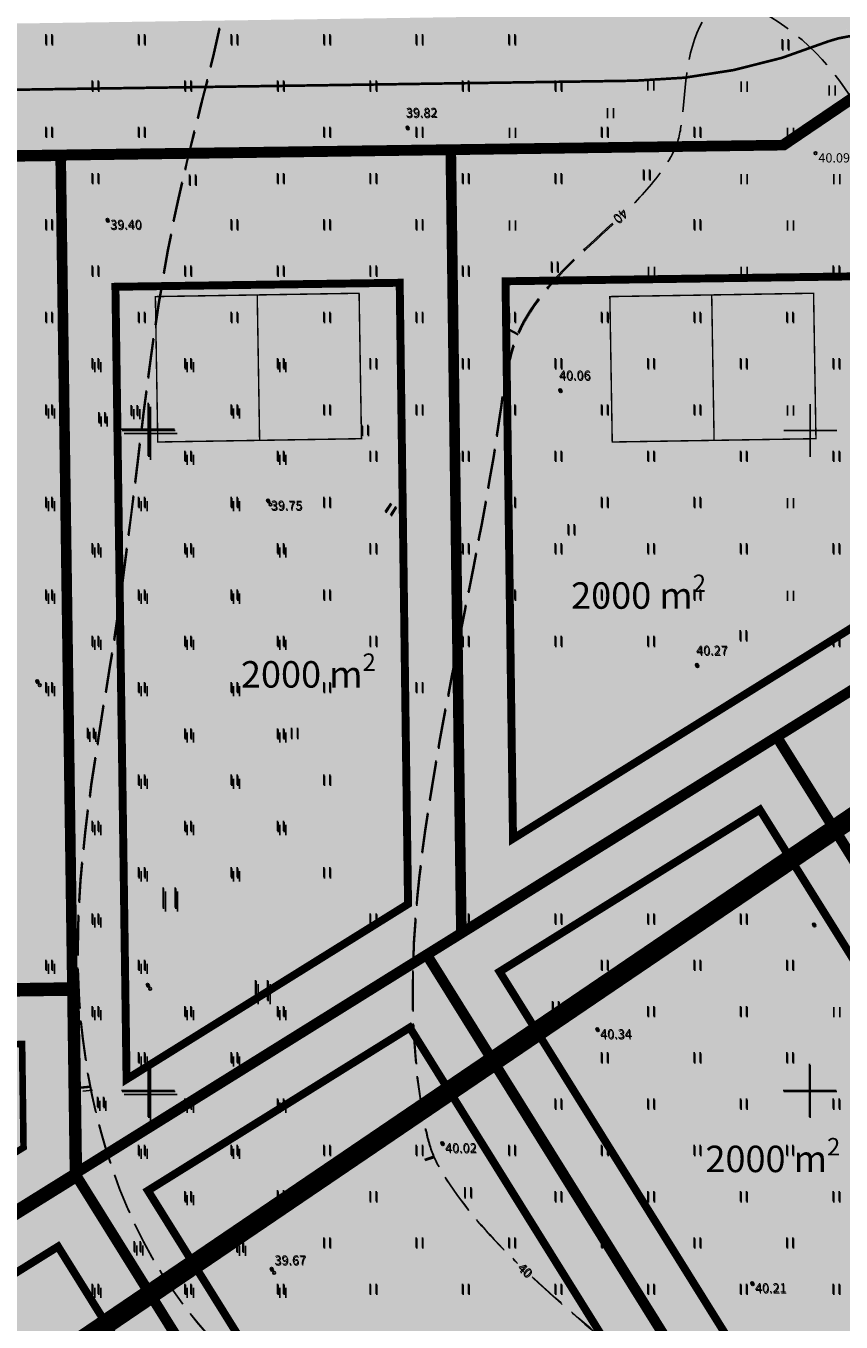
# Model space of a CAD drawing. Units: metres. Extents: x 9410 to 550840, y -1761 to 6587613.
# Drawn here: x 549610 to 549672, y 6586325 to 6586423 of the extents above; entities that cross this region are included whole.
import ezdxf
from ezdxf.enums import TextEntityAlignment as Align

# ---------------------------------------------------------------- set-up
doc = ezdxf.new("R2010")
doc.units = ezdxf.units.M
doc.header["$LTSCALE"] = 0.5
for name, pattern in [('DIVIDE', [1.25, 0.5, -0.25, 0, -0.25, 0, -0.25]), ('ISOPOHI', [0.2, 0.1, 0.1]), ('ISOPOOL', [8, 6, -2]), ('kalmuvälja_DP$0$DASHED', [6, 4, -2])]:
    doc.linetypes.add(name, pattern=pattern)
doc.layers.add('2D Drafting - General_Pen_No__163', color=7, linetype='Continuous', lineweight=13, true_color=0xff9955)
for name, color, linetype, lineweight in [('410 Hoonestus - rajatav', 7, 'Continuous', 0), ('Annotation - Text_Pen_No__1', 7, 'Continuous', 13), ('kalmuvälja_DP$0$Ehituskeeluala', 185, 'kalmuvälja_DP$0$DASHED', 20), ('OPT-kinnistu piir', 38, 'Continuous', 0), ('OPT-mood-krunt', 1, 'Continuous', 0)]:
    doc.layers.add(name, color=color, linetype=linetype, lineweight=lineweight)
for name, color, linetype in [('DP_tee', 8, 'Continuous'), ('HALJASTUS', 3, 'Continuous'), ('HORISONTAAL', 34, 'Continuous'), ('KKAEV', 7, 'Continuous'), ('korgus', 6, 'Continuous'), ('OPT-teed', 7, 'Continuous'), ('P_HOONE', 10, 'Continuous'), ('PIIR', 32, 'Continuous'), ('vork', 15, 'Continuous')]:
    doc.layers.add(name, color=color, linetype=linetype)
doc.styles.add('GENERATED_STYLE_9', font='arialbd.ttf')
doc.styles.add('italic', font='italic.shx')
doc.styles.add('romans', font='romans.shx')

# ---------------------------------------------------------------- blocks, each defined once
blk = doc.blocks.new('hein')
at = {"color": 0, "linetype": 'Continuous'}
for p, q in [((-0.455, 0.761), (-0.455, -0.761)), ((0.455, 0.761), (0.455, -0.761))]:
    blk.add_line(p, q, dxfattribs=at)
blk = doc.blocks.new('VKORIS')
at = {"color": 0, "linetype": 'Continuous'}
for p, q in [((0, 4), (0, -4)), ((-4, 0), (4, 0))]:
    blk.add_line(p, q, dxfattribs=at)
blk = doc.blocks.new('ISOJ')
at = {"color": 0, "linetype": 'Continuous'}
blk.add_line((0, 0), (0, 1.5), dxfattribs=at)
blk = doc.blocks.new('2boksi')
at = {"layer": 'PIIR', "linetype": 'Continuous', "lineweight": 0, "ltscale": 0.001}
h = blk.add_hatch(color=40, dxfattribs=at)
h.dxf.hatch_style = 1
h.paths.add_polyline_path([(545422.478, 6581913.423), (545423.229, 6581903.451), (545416.249, 6581902.926), (545415.498, 6581912.898)])
h.paths.add_polyline_path([(545429.459, 6581913.949), (545430.209, 6581903.977), (545423.229, 6581903.451), (545422.478, 6581913.423)])
at = {"layer": 'P_HOONE', "color": 7, "const_width": 0.1}
for points in [[(545429.459, 6581913.949), (545430.209, 6581903.977), (545423.229, 6581903.451), (545422.478, 6581913.423)], [(545422.478, 6581913.423), (545423.229, 6581903.451), (545416.249, 6581902.926), (545415.498, 6581912.898)]]:
    blk.add_lwpolyline(points, close=True, dxfattribs=at)

msp = doc.modelspace()

# ---------------------------------------------------------------- hatches: boundary and pattern name
at = {"layer": '2D Drafting - General_Pen_No__163', "ltscale": 0.001}
h = msp.add_hatch(color=256, dxfattribs=at)
h.dxf.hatch_style = 1
h.paths.add_polyline_path([(549673.379, 6586417.547), (549667.49, 6586413.552), (549549.294, 6586411.888), (549550.608, 6586318.567), (549594.686, 6586248.377), (549727.325, 6586331.212)])
at = {"layer": 'DP_tee'}
h = msp.add_hatch(color=256, dxfattribs=at)
h.dxf.hatch_style = 1
h.paths.add_polyline_path([(549687.152, 6586431.687), (549684.351, 6586435.818), (549671.985, 6586427.435, -0.117584), (549656.185, 6586423.427), (549654.081, 6586423.397), (549550.542, 6586421.905, -0.120258), (549543.523, 6586422.812), (549548.481, 6586413.426, -0.157894), (549554.48, 6586416.945), (549654.153, 6586418.397), (549656.261, 6586418.427, 0.093104), (549670.784, 6586421.374)])
h = msp.add_hatch(color=256, dxfattribs=at)
h.dxf.hatch_style = 1
h.paths.add_polyline_path([(549684.737, 6586420.301, -0.39823), (549687.152, 6586431.687), (549670.801, 6586421.384, -0.359259), (549680.223, 6586418.025), (549732.024, 6586338.467, -0.145254), (549733.334, 6586334.912), (549738.872, 6586338.373, -0.12103), (549736.588, 6586340.623)])
at = {"layer": 'HALJASTUS'}
msp.add_hatch(color=81, dxfattribs=at).paths.add_polyline_path([(549673.379, 6586417.551), (549727.325, 6586331.216), (549731.051, 6586333.544), (549673.767, 6586421.848, 0.093874), (549670.875, 6586421.41, -0.093741), (549656.257, 6586418.428), (549654.153, 6586418.397), (549554.481, 6586416.946, 0.15789), (549548.482, 6586413.426), (549549.294, 6586411.888), (549667.39, 6586413.488)])

# ---------------------------------------------------------------- linework, layer by layer
at = {"lineweight": 25, "const_width": 0.2}
msp.add_lwpolyline([(549670.875, 6586421.41, -0.356477), (549680.224, 6586418.026)], format="xyb", dxfattribs=at)
at = {"layer": '410 Hoonestus - rajatav', "linetype": 'DIVIDE', "ltscale": 5, "const_width": 0.5, "flags": 128}
msp.add_lwpolyline([(549609.917, 6586345.566), (549555.379, 6586344.798), (549555.73, 6586319.822), (549562.908, 6586308.393), (549610.027, 6586337.744)], close=True, dxfattribs=at)
at = {"layer": 'HORISONTAAL', "linetype": 'ISOPOHI'}
for points, knots in [([(549612.135, 6586483.93), (549608.422, 6586482.975), (549604.201, 6586481.918), (549598.865, 6586479.757), (549598.424, 6586476.29), (549598.655, 6586472.85), (549592.205, 6586465.255), (549587.287, 6586458.687), (549580.817, 6586446.89), (549580.37, 6586432.49), (549583.325, 6586411.979), (549590.68, 6586394.563), (549591.238, 6586383.436), (549591.26, 6586379.955)], [18.875587, 18.875587, 18.875587, 18.875587, 30.53219, 32.660513, 34.708047, 40.177717, 42.606103, 63.801427, 65.142802, 82.893084, 104.746597, 127.865573, 138.286018, 138.286018, 138.286018, 138.286018]), ([(549591.261, 6586378.505), (549591.243, 6586374.717), (549590.752, 6586363.055), (549592.14, 6586344.532), (549592.53, 6586328.843), (549595.204, 6586319.779), (549598.029, 6586317.648), (549604.339, 6586310.083), (549614.5, 6586302.965), (549622.708, 6586295.481), (549625.454, 6586293.002)], [139.731705, 139.731705, 139.731705, 139.731705, 151.051816, 174.374502, 195.581169, 198.116943, 202.074942, 205.742824, 227.781634, 238.844855, 238.844855, 238.844855, 238.844855]), ([(549591.309, 6586378.418), (549591.291, 6586374.63), (549590.801, 6586362.968), (549592.189, 6586344.445), (549592.578, 6586328.755), (549595.253, 6586319.692), (549598.077, 6586317.561), (549604.388, 6586309.996), (549614.549, 6586302.877), (549622.756, 6586295.394), (549625.502, 6586292.915)], [139.731705, 139.731705, 139.731705, 139.731705, 151.051816, 174.374502, 195.581169, 198.116943, 202.074942, 205.742824, 227.781634, 238.844855, 238.844855, 238.844855, 238.844855]), ([(549591.452, 6586378.197), (549591.434, 6586374.409), (549590.943, 6586362.747), (549592.331, 6586344.224), (549592.721, 6586328.534), (549595.396, 6586319.471), (549598.22, 6586317.34), (549604.53, 6586309.775), (549614.691, 6586302.656), (549622.899, 6586295.173), (549625.645, 6586292.694)], [139.731705, 139.731705, 139.731705, 139.731705, 151.051816, 174.374502, 195.581169, 198.116943, 202.074942, 205.742824, 227.781634, 238.844855, 238.844855, 238.844855, 238.844855])]:
    msp.add_open_spline(points, degree=3, knots=knots, dxfattribs=at)
at = {"layer": 'HORISONTAAL', "linetype": 'ISOPOOL'}
for points in [[(549660.861, 6586459.566), (549672.89, 6586456.6), (549675.754, 6586455.591), (549685.999, 6586450.736), (549687.876, 6586449.151), (549690.653, 6586444.523), (549696.551, 6586425.92), (549700.22, 6586402.151), (549712.956, 6586381.571), (549728.433, 6586364.01), (549734.832, 6586342.095), (549740.472, 6586319.264), (549745.624, 6586295.781), (549744.478, 6586285.451), (549735.424, 6586265.277), (549733.161, 6586262.492), (549730.645, 6586260.587), (549717.568, 6586254.305), (549714.455, 6586253.977), (549710.024, 6586254.975), (549690.421, 6586264.808), (549678.491, 6586279.351), (549675.699, 6586282.289), (549672.123, 6586284.228), (549655.645, 6586290.566), (549653.393, 6586292.232), (549639.515, 6586308.52), (549621.253, 6586327.031), (549614.212, 6586348.933), (549617.087, 6586377.735), (549621.712, 6586409.564), (549626.237, 6586431.152), (549626.293, 6586434.385), (549625.312, 6586438.661), (549621.268, 6586451.124), (549620.999, 6586454.05), (549622.325, 6586456.23), (549638.609, 6586463.398), (549640.733, 6586463.584), (549647.962, 6586462.382), (549660.861, 6586459.566)], [(549660.909, 6586459.478), (549672.939, 6586456.512), (549675.802, 6586455.503), (549686.047, 6586450.649), (549687.924, 6586449.064), (549690.702, 6586444.436), (549696.6, 6586425.833), (549700.269, 6586402.064), (549713.004, 6586381.484), (549728.481, 6586363.922), (549734.88, 6586342.008), (549740.52, 6586319.176), (549745.672, 6586295.694), (549744.527, 6586285.364), (549735.472, 6586265.19), (549733.209, 6586262.404), (549730.694, 6586260.499), (549717.617, 6586254.217), (549714.503, 6586253.89), (549710.072, 6586254.888), (549690.469, 6586264.721), (549678.54, 6586279.264), (549675.747, 6586282.202), (549672.172, 6586284.141), (549655.693, 6586290.479), (549653.441, 6586292.145), (549639.563, 6586308.433), (549621.301, 6586326.944), (549614.26, 6586348.846), (549617.135, 6586377.648), (549621.76, 6586409.477), (549626.286, 6586431.065), (549626.342, 6586434.298), (549625.361, 6586438.574), (549621.316, 6586451.037), (549621.048, 6586453.963), (549622.374, 6586456.143), (549638.658, 6586463.311), (549640.781, 6586463.497), (549648.011, 6586462.295), (549660.909, 6586459.478)]]:
    msp.add_spline(points, degree=3, dxfattribs=at)
for points, knots in [([(549698.868, 6586359.434), (549698.429, 6586363.031), (549697.929, 6586367.885), (549696.083, 6586373.948), (549691.294, 6586380.952), (549685.106, 6586386.179), (549680.369, 6586393.005), (549678.74, 6586401.013), (549676.582, 6586408.487), (549673.944, 6586414.859), (549671.399, 6586419.381), (549667.953, 6586422.951), (549662.917, 6586424.993), (549660.173, 6586421.927), (549660.115, 6586417.836), (549659.556, 6586413.622), (549658.078, 6586411.184), (549656.7, 6586409.653), (549655.708, 6586408.662)], [9.554696, 9.554696, 9.554696, 9.554696, 20.400745, 24.116432, 28.414274, 45.581674, 48.253589, 53.091794, 69.696676, 71.691069, 73.764919, 85.191437, 86.855388, 87.998127, 96.386086, 98.644721, 100.617951, 104.801671, 104.801671, 104.801671, 104.801671]), ([(549654.538, 6586407.665), (549652.304, 6586405.562), (549649.637, 6586403.321), (549646.701, 6586398.357), (549645.255, 6586386.475), (549640.627, 6586367.033), (549638.512, 6586347.826), (549640.811, 6586337.248), (549643.068, 6586333.507), (549645.443, 6586330.871), (549647.324, 6586329.045)], [106.351138, 106.351138, 106.351138, 106.351138, 115.488544, 116.67288, 123.56566, 150.495707, 177.692024, 179.914688, 182.74432, 190.622418, 190.622418, 190.622418, 190.622418]), ([(549654.587, 6586407.578), (549652.353, 6586405.475), (549649.686, 6586403.234), (549646.75, 6586398.27), (549645.303, 6586386.388), (549640.676, 6586366.945), (549638.56, 6586347.739), (549640.859, 6586337.161), (549643.116, 6586333.42), (549645.491, 6586330.784), (549647.372, 6586328.958)], [106.351138, 106.351138, 106.351138, 106.351138, 115.488544, 116.67288, 123.56566, 150.495707, 177.692024, 179.914688, 182.74432, 190.622418, 190.622418, 190.622418, 190.622418]), ([(549648.463, 6586327.967), (549650.739, 6586325.858), (549659.369, 6586318.778), (549669.839, 6586307.14), (549687.549, 6586300.697), (549698.741, 6586297.36), (549706.231, 6586298.775), (549710.226, 6586301.954), (549712.495, 6586307.274), (549712.312, 6586312.758), (549711.073, 6586317.694), (549706.075, 6586329.936), (549702.563, 6586341.759), (549700.525, 6586350.139)], [192.191246, 192.191246, 192.191246, 192.191246, 201.489671, 225.28798, 237.922538, 257.702141, 258.892484, 260.421344, 272.704364, 274.058787, 276.874888, 287.866738, 313.738396, 313.738396, 313.738396, 313.738396]), ([(549648.511, 6586327.879), (549650.788, 6586325.771), (549659.417, 6586318.69), (549669.887, 6586307.053), (549687.598, 6586300.61), (549698.789, 6586297.273), (549706.279, 6586298.688), (549710.275, 6586301.867), (549712.543, 6586307.186), (549712.36, 6586312.671), (549711.122, 6586317.607), (549706.124, 6586329.849), (549702.612, 6586341.672), (549700.573, 6586350.051)], [192.191246, 192.191246, 192.191246, 192.191246, 201.489671, 225.28798, 237.922538, 257.702141, 258.892484, 260.421344, 272.704364, 274.058787, 276.874888, 287.866738, 313.738396, 313.738396, 313.738396, 313.738396])]:
    msp.add_open_spline(points, degree=3, knots=knots, dxfattribs=at)
at = {"layer": 'kalmuvälja_DP$0$Ehituskeeluala', "lineweight": 18, "ltscale": 0.75, "const_width": 0.6}
for points in [[(549676.153, 6586403.677), (549646.458, 6586403.258), (549647.024, 6586361.099), (549687.145, 6586386.088), (549676.153, 6586403.677)], [(549616.972, 6586402.842), (549617.816, 6586342.905), (549639.09, 6586356.157), (549638.459, 6586403.145)], [(549665.68, 6586363.294), (549646.01, 6586351.042), (549672.393, 6586308.68), (549692.092, 6586320.967)], [(549639.22, 6586346.813), (549619.426, 6586334.483), (549645.822, 6586292.106), (549665.608, 6586304.448)], [(549612.636, 6586330.253), (549592.841, 6586317.924), (549619.245, 6586275.529), (549639.031, 6586287.87)]]:
    msp.add_lwpolyline(points, close=True, dxfattribs=at)
at = {"layer": 'KKAEV'}
msp.add_line((549613.916, 6586335.763), (549647.736, 6586281.469), dxfattribs=at)
at = {"layer": 'korgus', "color": 6}
for centre in [(549639.036, 6586414.9), (549639.084, 6586414.812), (549669.894, 6586412.942), (549616.362, 6586407.917), (549616.41, 6586407.829), (549650.585, 6586395.026), (549650.633, 6586394.938), (549628.502, 6586386.676), (549628.55, 6586386.588), (549628.693, 6586386.367), (549660.92, 6586374.242), (549660.968, 6586374.154), (549611.062, 6586373.016), (549611.11, 6586372.928), (549611.253, 6586372.707), (549669.768, 6586354.621), (549669.816, 6586354.533), (549619.408, 6586350.059), (549619.456, 6586349.971), (549619.599, 6586349.75), (549653.395, 6586346.698), (549653.443, 6586346.61), (549641.675, 6586338.08), (549641.723, 6586337.992), (549628.779, 6586328.568), (549628.827, 6586328.48), (549628.97, 6586328.259), (549665.097, 6586327.484), (549665.145, 6586327.396)]:
    msp.add_circle(centre, 0.1, dxfattribs=at)
at = {"layer": 'OPT-kinnistu piir', "color": 17, "const_width": 1.5}
msp.add_lwpolyline([(549197.981, 6586183.778), (549262.441, 6586102.178), (549265.371, 6586095.068), (549267.781, 6586096.538), (549397.701, 6586175.928), (549796.051, 6586446.508), (549773.591, 6586479.568), (550022.311, 6586648.508), (550005.341, 6586669.418), (549999.281, 6586676.258), (549986.691, 6586691.708), (549647.091, 6586480.648), (549501.261, 6586478.848), (549427.991, 6586350.068), (549353.941, 6586248.108)], close=True, dxfattribs=at)
at = {"layer": 'OPT-mood-krunt', "ltscale": 2.5, "const_width": 0.8}
msp.add_lwpolyline([(549540.92, 6586427.845), (549549.311, 6586411.958), (549667.407, 6586413.558), (549673.396, 6586417.62), (549727.368, 6586331.243), (549740.659, 6586339.548), (549686.417, 6586426.454), (549904.574, 6586574.451), (549903.316, 6586577.462), (549887.552, 6586615.22), (549872.789, 6586609.052), (549884.778, 6586580.355), (549662.49, 6586429.556)], close=True, dxfattribs=at)
for points in [[(549667.49, 6586413.556), (549642.32, 6586413.201), (549643.12, 6586353.955), (549693.483, 6586385.325), (549673.379, 6586417.551), (549667.49, 6586413.556)], [(549581.093, 6586412.34), (549581.979, 6586349.396), (549613.718, 6586349.843), (549612.832, 6586412.752), (549612.832, 6586412.752), (549581.093, 6586412.34)], [(549612.832, 6586412.786), (549613.916, 6586335.763), (549643.12, 6586353.955), (549642.32, 6586413.201), (549642.32, 6586413.201), (549612.832, 6586412.786)], [(549693.483, 6586385.325), (549666.958, 6586368.803), (549700.82, 6586314.534), (549700.82, 6586314.534), (549727.351, 6586331.173), (549693.483, 6586385.325)], [(549666.958, 6586368.803), (549640.5, 6586352.323), (549674.32, 6586298.028), (549674.32, 6586298.028), (549700.82, 6586314.534), (549666.958, 6586368.803)], [(549640.5, 6586352.323), (549613.916, 6586335.763), (549647.736, 6586281.468), (549647.736, 6586281.468), (549674.289, 6586298.077), (549640.5, 6586352.323)], [(549613.718, 6586349.843), (549550.18, 6586348.948), (549550.608, 6586318.571), (549560.648, 6586302.583), (549613.916, 6586335.763), (549613.718, 6586349.843)], [(549613.86, 6586349.622), (549550.323, 6586348.727), (549550.751, 6586318.35), (549560.791, 6586302.362), (549614.059, 6586335.542), (549613.86, 6586349.622)], [(549620.327, 6586342.689), (549620.327, 6586342.689)], [(549620.376, 6586342.602), (549620.376, 6586342.602)], [(549620.518, 6586342.381), (549620.518, 6586342.381)], [(549613.916, 6586335.763), (549587.331, 6586319.204), (549621.141, 6586264.926), (549621.141, 6586264.926), (549647.726, 6586281.485), (549613.916, 6586335.763)]]:
    msp.add_lwpolyline(points, dxfattribs=at)
at = {"layer": 'OPT-teed', "color": 7, "lineweight": 0, "ltscale": 0.001, "const_width": 0.2}
for points in [[(549670.875, 6586421.41, -0.093714), (549656.262, 6586418.428), (549654.153, 6586418.397)], [(549654.153, 6586418.397), (549554.481, 6586416.946, 0.363593), (549545.638, 6586405.456, 0.141937)]]:
    msp.add_lwpolyline(points, format="xyb", dxfattribs=at)

# ---------------------------------------------------------------- block references
at = {"layer": 'HALJASTUS', "xscale": 0.5, "yscale": 0.5, "zscale": 0.5}
for p in [(549611.943, 6586421.564), (549611.991, 6586421.476), (549618.943, 6586421.564), (549618.991, 6586421.476), (549625.943, 6586421.564), (549625.991, 6586421.476), (549632.943, 6586421.564), (549632.991, 6586421.476), (549639.943, 6586421.564), (549639.991, 6586421.476), (549646.943, 6586421.564), (549646.991, 6586421.476), (549667.6, 6586421.191), (549667.649, 6586421.104), (549615.443, 6586418.064), (549615.491, 6586417.976), (549622.443, 6586418.064), (549622.491, 6586417.976), (549629.443, 6586418.064), (549629.491, 6586417.976), (549636.443, 6586418.064), (549636.491, 6586417.976), (549643.443, 6586418.064), (549643.491, 6586417.976), (549650.443, 6586418.064), (549650.491, 6586417.976), (549657.443, 6586418.064), (549664.491, 6586417.976), (549671.155, 6586417.685), (549654.395, 6586415.973), (549611.943, 6586414.564), (549611.991, 6586414.476), (549618.943, 6586414.564), (549618.991, 6586414.476), (549632.943, 6586414.564), (549632.991, 6586414.476), (549639.943, 6586414.564), (549639.991, 6586414.476), (549646.991, 6586414.476), (549653.943, 6586414.564), (549653.991, 6586414.476), (549660.943, 6586414.564), (549660.991, 6586414.476), (549667.991, 6586414.476), (549657.119, 6586411.343), (549615.443, 6586411.064), (549615.491, 6586410.976), (549622.794, 6586410.942), (549622.843, 6586410.855), (549629.443, 6586411.064), (549629.491, 6586410.976), (549636.443, 6586411.064), (549636.491, 6586410.976), (549643.443, 6586411.064), (549643.491, 6586410.976), (549650.443, 6586411.064), (549650.491, 6586410.976), (549657.168, 6586411.255), (549664.491, 6586410.976), (549671.491, 6586410.976), (549611.943, 6586407.564), (549611.991, 6586407.476), (549625.943, 6586407.564), (549625.991, 6586407.476), (549632.943, 6586407.564), (549632.991, 6586407.476), (549639.943, 6586407.564), (549639.991, 6586407.476), (549646.991, 6586407.476), (549660.943, 6586407.564), (549660.991, 6586407.476), (549667.991, 6586407.476), (549615.443, 6586404.064), (549615.491, 6586403.976), (549622.443, 6586404.064), (549622.491, 6586403.976), (549629.443, 6586404.064), (549629.491, 6586403.976), (549636.443, 6586404.064), (549636.491, 6586403.976), (549643.443, 6586404.064), (549643.491, 6586403.976), (549650.155, 6586404.37), (549650.204, 6586404.283), (549657.491, 6586403.976), (549664.491, 6586403.976), (549671.443, 6586404.064), (549671.491, 6586403.976), (549611.943, 6586400.564), (549618.943, 6586400.564), (549625.943, 6586400.564), (549632.943, 6586400.564), (549639.943, 6586400.564), (549646.943, 6586400.564), (549653.943, 6586400.564), (549660.943, 6586400.564), (549667.943, 6586400.564), (549611.991, 6586400.476), (549618.991, 6586400.476), (549625.991, 6586400.476), (549632.991, 6586400.476), (549639.991, 6586400.476), (549646.991, 6586400.476), (549653.991, 6586400.476), (549660.991, 6586400.476), (549667.991, 6586400.476), (549615.443, 6586397.064), (549615.491, 6586396.976), (549615.634, 6586396.755), (549622.443, 6586397.064), (549622.491, 6586396.976), (549622.634, 6586396.755), (549629.443, 6586397.064), (549629.491, 6586396.976), (549629.634, 6586396.755), (549636.443, 6586397.064), (549636.491, 6586396.976), (549643.443, 6586397.064), (549643.491, 6586396.976), (549650.443, 6586397.064), (549650.491, 6586396.976), (549657.443, 6586397.064), (549657.491, 6586396.976), (549664.443, 6586397.064), (549664.491, 6586396.976), (549671.443, 6586397.064), (549671.491, 6586396.976), (549611.943, 6586393.564), (549611.991, 6586393.476), (549612.134, 6586393.255), (549615.939, 6586392.97), (549615.987, 6586392.882), (549618.393, 6586393.517), (549618.442, 6586393.43), (549618.585, 6586393.209), (549625.943, 6586393.564), (549625.991, 6586393.476), (549626.134, 6586393.255), (549632.943, 6586393.564), (549632.991, 6586393.476), (549639.943, 6586393.564), (549639.991, 6586393.476), (549646.943, 6586393.564), (549646.991, 6586393.476), (549653.943, 6586393.564), (549653.991, 6586393.476), (549660.943, 6586393.564), (549660.991, 6586393.476), (549667.991, 6586393.476), (549616.13, 6586392.661), (549635.835, 6586392.014), (549635.883, 6586391.927), (549622.443, 6586390.064), (549622.491, 6586389.976), (549629.443, 6586390.064), (549629.491, 6586389.976), (549636.443, 6586390.064), (549636.491, 6586389.976), (549643.443, 6586390.064), (549643.491, 6586389.976), (549650.443, 6586390.064), (549650.491, 6586389.976), (549657.443, 6586390.064), (549657.491, 6586389.976), (549664.443, 6586390.064), (549664.491, 6586389.976), (549671.443, 6586390.064), (549671.491, 6586389.976), (549622.634, 6586389.755), (549629.634, 6586389.755), (549611.943, 6586386.564), (549611.991, 6586386.476), (549612.134, 6586386.255), (549618.943, 6586386.564), (549618.991, 6586386.476), (549619.134, 6586386.255), (549625.943, 6586386.564), (549625.991, 6586386.476), (549626.134, 6586386.255), (549632.943, 6586386.564), (549632.991, 6586386.476), (549646.943, 6586386.564), (549646.991, 6586386.476), (549653.943, 6586386.564), (549653.991, 6586386.476), (549660.943, 6586386.564), (549660.991, 6586386.476), (549667.991, 6586386.476), (549651.43, 6586384.504), (549651.479, 6586384.417), (549615.443, 6586383.064), (549615.491, 6586382.976), (549622.443, 6586383.064), (549622.491, 6586382.976), (549629.443, 6586383.064), (549629.491, 6586382.976), (549636.443, 6586383.064), (549636.491, 6586382.976), (549643.443, 6586383.064), (549643.491, 6586382.976), (549650.443, 6586383.064), (549650.491, 6586382.976), (549657.443, 6586383.064), (549657.491, 6586382.976), (549664.443, 6586383.064), (549664.491, 6586382.976), (549671.443, 6586383.064), (549671.491, 6586382.976), (549615.634, 6586382.755), (549622.634, 6586382.755), (549629.634, 6586382.755), (549611.943, 6586379.564), (549611.991, 6586379.476), (549612.134, 6586379.255), (549618.943, 6586379.564), (549618.991, 6586379.476), (549619.134, 6586379.255), (549625.943, 6586379.564), (549625.991, 6586379.476), (549626.134, 6586379.255), (549632.943, 6586379.564), (549632.991, 6586379.476), (549646.943, 6586379.564), (549646.991, 6586379.476), (549653.943, 6586379.564), (549653.991, 6586379.476), (549660.943, 6586379.564), (549660.991, 6586379.476), (549667.991, 6586379.476), (549615.443, 6586376.064), (549622.443, 6586376.064), (549629.443, 6586376.064), (549636.443, 6586376.064), (549643.443, 6586376.064), (549650.443, 6586376.064), (549657.443, 6586376.064), (549664.421, 6586376.49), (549664.469, 6586376.402), (549671.443, 6586376.064), (549615.491, 6586375.976), (549615.634, 6586375.755), (549622.491, 6586375.976), (549622.634, 6586375.755), (549629.491, 6586375.976), (549629.634, 6586375.755), (549636.491, 6586375.976), (549643.491, 6586375.976), (549650.491, 6586375.976), (549657.491, 6586375.976), (549671.491, 6586375.976), (549611.943, 6586372.564), (549611.991, 6586372.476), (549612.134, 6586372.255), (549618.943, 6586372.564), (549618.991, 6586372.476), (549619.134, 6586372.255), (549625.943, 6586372.564), (549625.991, 6586372.476), (549626.134, 6586372.255), (549632.943, 6586372.564), (549632.991, 6586372.476), (549639.943, 6586372.564), (549639.991, 6586372.476), (549615.085, 6586369.103), (549615.133, 6586369.015), (549615.276, 6586368.795), (549622.443, 6586369.064), (549622.491, 6586368.976), (549622.634, 6586368.755), (549629.443, 6586369.064), (549629.491, 6586368.976), (549629.634, 6586368.755), (549630.496, 6586369.105), (549630.544, 6586369.017), (549618.943, 6586365.564), (549618.991, 6586365.476), (549625.943, 6586365.564), (549625.991, 6586365.476), (549632.943, 6586365.564), (549632.991, 6586365.476), (549619.134, 6586365.255), (549626.134, 6586365.255), (549615.443, 6586362.064), (549615.491, 6586361.976), (549615.634, 6586361.755), (549622.443, 6586362.064), (549622.491, 6586361.976), (549622.634, 6586361.755), (549629.443, 6586362.064), (549629.491, 6586361.976), (549629.634, 6586361.755), (549618.943, 6586358.564), (549618.991, 6586358.476), (549625.943, 6586358.564), (549625.991, 6586358.476), (549632.943, 6586358.564), (549632.991, 6586358.476), (549619.134, 6586358.255), (549626.134, 6586358.255), (549615.443, 6586355.064), (549615.491, 6586354.976), (549615.634, 6586354.755), (549636.443, 6586355.064), (549636.491, 6586354.976), (549643.443, 6586355.064), (549643.491, 6586354.976), (549650.443, 6586355.064), (549650.491, 6586354.976), (549657.443, 6586355.064), (549657.491, 6586354.976), (549664.443, 6586355.064), (549664.491, 6586354.976), (549611.943, 6586351.564), (549618.943, 6586351.564), (549653.943, 6586351.564), (549660.943, 6586351.564), (549667.943, 6586351.564), (549611.991, 6586351.476), (549612.134, 6586351.255), (549618.991, 6586351.476), (549619.134, 6586351.255), (549653.991, 6586351.476), (549660.991, 6586351.476), (549667.991, 6586351.476), (549615.443, 6586348.064), (549615.491, 6586347.976), (549615.634, 6586347.755), (549622.443, 6586348.064), (549622.491, 6586347.976), (549622.634, 6586347.755), (549629.443, 6586348.064), (549629.491, 6586347.976), (549629.634, 6586347.755), (549650.227, 6586348.441), (549650.275, 6586348.354), (549657.443, 6586348.064), (549657.491, 6586347.976), (549664.443, 6586348.064), (549664.491, 6586347.976), (549671.491, 6586347.976), (549618.943, 6586344.564), (549618.991, 6586344.476), (549619.134, 6586344.255), (549625.943, 6586344.564), (549625.991, 6586344.476), (549626.134, 6586344.255), (549653.943, 6586344.564), (549653.991, 6586344.476), (549660.943, 6586344.564), (549660.991, 6586344.476), (549667.943, 6586344.564), (549667.991, 6586344.476), (549615.835, 6586341.196), (549615.884, 6586341.108), (549616.026, 6586340.887), (549622.443, 6586341.064), (549622.491, 6586340.976), (549622.634, 6586340.755), (549629.443, 6586341.064), (549629.491, 6586340.976), (549629.634, 6586340.755), (549650.443, 6586341.064), (549650.491, 6586340.976), (549657.443, 6586341.064), (549657.491, 6586340.976), (549664.443, 6586341.064), (549664.491, 6586340.976), (549671.443, 6586341.064), (549671.491, 6586340.976), (549618.943, 6586337.564), (549618.991, 6586337.476), (549619.134, 6586337.255), (549625.943, 6586337.564), (549625.991, 6586337.476), (549626.134, 6586337.255), (549632.943, 6586337.564), (549632.991, 6586337.476), (549639.943, 6586337.564), (549639.991, 6586337.476), (549646.943, 6586337.564), (549646.991, 6586337.476), (549653.943, 6586337.564), (549653.991, 6586337.476), (549660.943, 6586337.564), (549660.991, 6586337.476), (549667.943, 6586337.564), (549667.991, 6586337.476), (549622.443, 6586334.064), (549622.491, 6586333.976), (549629.443, 6586334.126), (549629.491, 6586334.038), (549636.443, 6586334.064), (549636.491, 6586333.976), (549643.598, 6586334.36), (549643.646, 6586334.272), (549650.443, 6586334.064), (549650.491, 6586333.976), (549657.443, 6586334.064), (549657.491, 6586333.976), (549664.443, 6586334.064), (549664.491, 6586333.976), (549671.443, 6586334.064), (549671.491, 6586333.976), (549622.634, 6586333.755), (549629.634, 6586333.817), (549618.62, 6586330.27), (549618.669, 6586330.183), (549626.375, 6586330.24), (549626.423, 6586330.153), (549632.943, 6586330.564), (549632.991, 6586330.476), (549639.943, 6586330.564), (549639.991, 6586330.476), (549646.943, 6586330.564), (549646.991, 6586330.476), (549653.943, 6586330.564), (549653.991, 6586330.476), (549660.943, 6586330.564), (549660.991, 6586330.476), (549667.943, 6586330.564), (549667.991, 6586330.476), (549618.812, 6586329.962), (549626.566, 6586329.932), (549615.443, 6586327.064), (549622.443, 6586327.064), (549629.443, 6586327.064), (549636.443, 6586327.064), (549643.443, 6586327.064), (549650.443, 6586327.064), (549657.443, 6586327.064), (549664.443, 6586327.064), (549671.443, 6586327.064), (549615.491, 6586326.976), (549615.634, 6586326.755), (549622.491, 6586326.976), (549622.634, 6586326.755), (549629.491, 6586326.976), (549629.634, 6586326.755), (549636.491, 6586326.976), (549643.491, 6586326.976), (549650.491, 6586326.976), (549657.491, 6586326.976), (549664.491, 6586326.976), (549671.491, 6586326.976)]:
    msp.add_blockref('hein', p, dxfattribs=at)
at = {"layer": 'HALJASTUS', "xscale": 0.4999999998173892, "yscale": 0.4999999998173892, "zscale": 0.4999999998173892, "rotation": 326.7076653373949}
for p in [(549637.772, 6586386.033), (549637.821, 6586385.946)]:
    msp.add_blockref('hein', p, dxfattribs=at)
at = {"layer": 'HALJASTUS'}
for p in [(549621.023, 6586356.651), (549621.071, 6586356.564), (549621.214, 6586356.343), (549628.023, 6586349.651), (549628.071, 6586349.564), (549628.214, 6586349.343)]:
    msp.add_blockref('hein', p, dxfattribs=at)
at = {"layer": 'HORISONTAAL'}
for p, xscale, yscale, zscale, rotation in [((549647.368, 6586399.285), 0.500000000403497, 0.500000000403497, 0.500000000403497, 61.63187377856886), ((549647.417, 6586399.198), 0.500000000403497, 0.500000000403497, 0.500000000403497, 61.63187377856886), ((549615.054, 6586342.386), 0.500000000607055, 0.500000000607055, 0.500000000607055, 96.11902370203532), ((549615.102, 6586342.299), 0.500000000607055, 0.500000000607055, 0.500000000607055, 96.11902370203532), ((549615.245, 6586342.078), 0.500000000607055, 0.500000000607055, 0.500000000607055, 96.11902370203532), ((549641.032, 6586337.085), 0.4999999991861293, 0.4999999991861293, 0.4999999991861293, 109.1109566936004), ((549641.08, 6586336.998), 0.4999999991861293, 0.4999999991861293, 0.4999999991861293, 109.1109566936004)]:
    msp.add_blockref('ISOJ', p, dxfattribs=dict(at, xscale=xscale, yscale=yscale, zscale=zscale, rotation=rotation))
at = {"layer": 'PIIR', "color": 1, "linetype": 'Continuous', "lineweight": 0}
for p, xscale, yscale, zscale, rotation in [((-474686.574, -605944.747), 1.100000000037293, 1.100000000037293, 1.100000000037293, 356.6316970524707), ((-474652.222, -605944.747), 1.100000000037293, 1.100000000037293, 1.100000000037293, 356.6316970524707), ((3339258.18, -121678.208), 1.100000000422927, 1.100000000422927, 1.100000000422927, 27.31751163306532)]:
    msp.add_blockref('2boksi', p, dxfattribs=dict(at, xscale=xscale, yscale=yscale, zscale=zscale, rotation=rotation))
at = {"layer": 'vork', "xscale": 0.5, "yscale": 0.5, "zscale": 0.5}
for p in [(549619.443, 6586392.064), (549619.491, 6586391.976), (549619.634, 6586391.755), (549669.491, 6586391.976), (549619.443, 6586342.064), (549619.491, 6586341.976), (549619.634, 6586341.755), (549669.443, 6586342.064), (549669.491, 6586341.976)]:
    msp.add_blockref('VKORIS', p, dxfattribs=at)

# ---------------------------------------------------------------- texts
at = {"layer": 'Annotation - Text_Pen_No__1', "linetype": 'Continuous', "char_height": 2, "attachment_point": 2, "style": 'GENERATED_STYLE_9'}
for insert in [(549656.51, 6586381.074), (549631.555, 6586375.112), (549666.663, 6586338.464)]:
    msp.add_mtext('\\A1;2000 m{\\H0.66x;\\S2^  ;}', dxfattribs=dict(at, insert=insert))
at = {"layer": 'HORISONTAAL', "style": 'romans'}
for rotation, p in [(223.0756, (549655.13, 6586408.229)), (223.0756, (549655.179, 6586408.142)), (317.79144, (549647.921, 6586328.473)), (317.79144, (549647.969, 6586328.386))]:
    msp.add_text('40', height=0.7, rotation=rotation, dxfattribs=at).set_placement(p, align=Align.MIDDLE_CENTER)
at = {"layer": 'korgus', "color": 6, "style": 'italic'}
for s, p in [(' 39.82', (549638.706, 6586416.382)), (' 39.82', (549638.754, 6586416.295)), (' 40.09', (549669.894, 6586412.942)), (' 39.40', (549616.362, 6586407.917)), (' 39.40', (549616.41, 6586407.829)), (' 40.06', (549650.287, 6586396.512)), (' 40.06', (549650.336, 6586396.424)), (' 39.75', (549628.502, 6586386.676)), (' 39.75', (549628.55, 6586386.588)), (' 40.27', (549660.652, 6586375.71)), (' 40.27', (549660.701, 6586375.623)), (' 40.34', (549653.395, 6586346.698)), (' 40.34', (549653.443, 6586346.61)), (' 40.02', (549641.675, 6586338.08)), (' 40.02', (549641.723, 6586337.992)), (' 39.67', (549628.779, 6586329.59)), (' 39.67', (549628.827, 6586329.503)), (' 40.21', (549665.097, 6586327.484)), (' 40.21', (549665.145, 6586327.396))]:
    msp.add_text(s, height=0.7, dxfattribs=at).set_placement(p, align=Align.TOP_LEFT)

doc.saveas('drawing.dxf')
